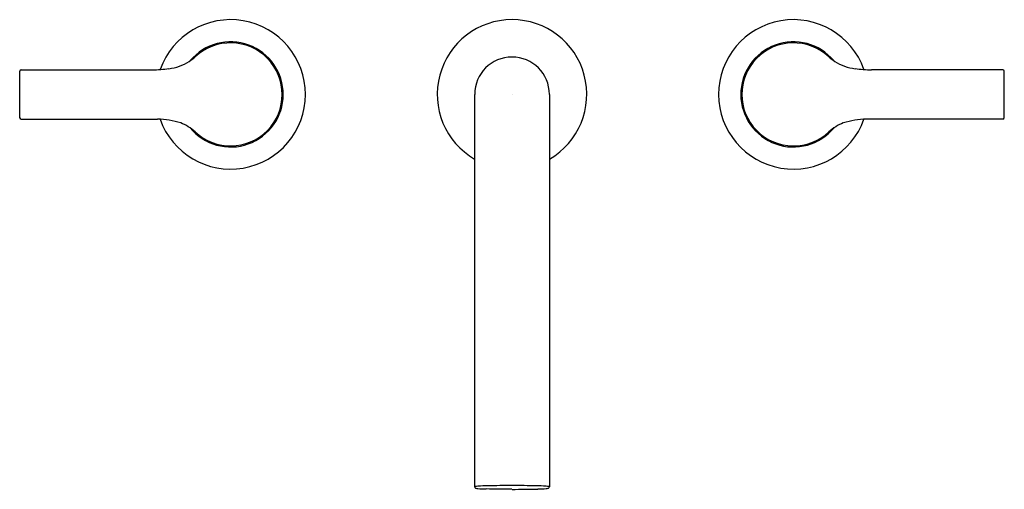
# Model space of a CAD drawing. Units: inches. Extents: x 5637.9 to 5651.9, y 432.7 to 439.4.
import ezdxf

# ---------------------------------------------------------------- set-up
doc = ezdxf.new("R2010")
doc.units = ezdxf.units.IN
doc.header["$LTSCALE"] = 0.64311
doc.header["$MEASUREMENT"] = 0
doc.layers.get('0').update_dxf_attribs({"color": 255, "linetype": 'CONTINUOUS'})
doc.layers.get('Defpoints').update_dxf_attribs({"linetype": 'CONTINUOUS'})
doc.styles.get("Standard").update_dxf_attribs({"font": 'txt', "width": 0.8})

msp = doc.modelspace()

# ---------------------------------------------------------------- linework, layer by layer
for p, q in [((5637.908, 437.965), (5637.908, 438.623)), ((5637.928, 438.642), (5639.796, 438.642)), ((5651.886, 438.642), (5650.017, 438.642)), ((5651.905, 437.965), (5651.905, 438.623)), ((5644.375, 438.292), (5644.375, 432.711)), ((5645.438, 438.292), (5645.438, 432.71)), ((5637.931, 437.942), (5639.869, 437.942)), ((5651.882, 437.942), (5649.944, 437.942))]:
    msp.add_line(p, q)
for centre, radius, start, end in [((5640.907, 438.292), 1.063, 199.3208, 160.5519), ((5644.907, 438.292), 1.063, 299.9879, 240.0121), ((5648.907, 438.292), 1.063, 19.4481, 340.6792), ((5640.907, 438.292), 0.748, 219.4962, 140.04), ((5640.907, 438.292), 0.733, 226.4053, 133.2676), ((5648.907, 438.292), 0.748, 39.96, 320.5038), ((5648.907, 438.292), 0.733, 46.7324, 313.5947), ((5639.892, 439.438), 0.798, 302.0838, 309.9117), ((5639.892, 439.438), 0.798, 313.1238, 313.5701), ((5644.907, 438.292), 0.531, 0, 180), ((5649.921, 439.438), 0.798, 226.4299, 226.8762), ((5649.921, 439.438), 0.798, 230.0883, 237.9162), ((5639.935, 439.369), 0.718, 277.4956, 302.0838), ((5649.878, 439.369), 0.718, 237.9162, 262.5044), ((5637.931, 438.619), 0.0234, 98.4018, 168.7981), ((5639.777, 440.582), 1.94, 270.5584, 277.4417), ((5650.036, 440.582), 1.94, 262.5583, 269.4416), ((5651.882, 438.619), 0.0234, 11.2019, 81.5982), ((5637.931, 437.965), 0.0234, 180, 270), ((5639.817, 436.624), 1.319, 73.2692, 87.7325), ((5639.907, 437.187), 0.758, 49.263, 67.538), ((5649.906, 437.187), 0.758, 112.462, 130.737), ((5649.997, 436.624), 1.319, 92.2675, 106.7308), ((5651.882, 437.965), 0.0234, 270, 0), ((5644.386, 432.694), 0.0194, 98.1708, 123.7112), ((5644.398, 432.711), 0.0225, 180.8004, 219.9191), ((5644.401, 432.719), 0.0306, 228.4245, 257.9412), ((5644.451, 432.285), 0.434, 93.7187, 98.974), ((5644.436, 432.884), 0.199, 257.9412, 265.365), ((5644.616, 435.108), 2.43, 265.365, 268.1824), ((5644.663, 429.019), 3.707, 91.5542, 93.7187), ((5643.929, 364.482), 68.2, 89.17916, 89.48757), ((5644.886, 420.907), 11.821, 89.8985, 91.5648), ((5644.617, 473.339), 40.666, 270.408, 270.9252), ((5644.925, 420.757), 11.971, 88.4458, 90.0888), ((5645.149, 429.019), 3.707, 86.2813, 88.4458), ((5645.196, 435.108), 2.43, 271.8176, 274.635), ((5645.362, 432.285), 0.434, 81.026, 86.2813), ((5645.377, 432.884), 0.199, 274.635, 282.0588), ((5645.412, 432.719), 0.0306, 282.0588, 311.5755), ((5645.426, 432.693), 0.0212, 56.3268, 81.2287), ((5645.418, 432.711), 0.0202, 315.6265, 359.4002)]:
    msp.add_arc(centre, radius, start, end)

# ---------------------------------------------------------------- texts
at = {"layer": 'Defpoints'}
for tag, p, s in [('MODELNUMBER', (5644.902, 438.29), 'K-33592-4'), ('TRADENAME', (5644.902, 438.289), 'ELATE'), ('PRODUCT', (5644.902, 438.287), 'BATHROOM SINK FAUCET')]:
    msp.add_attdef(tag, p, s, height=0.001, dxfattribs=at)

doc.saveas('drawing.dxf')
